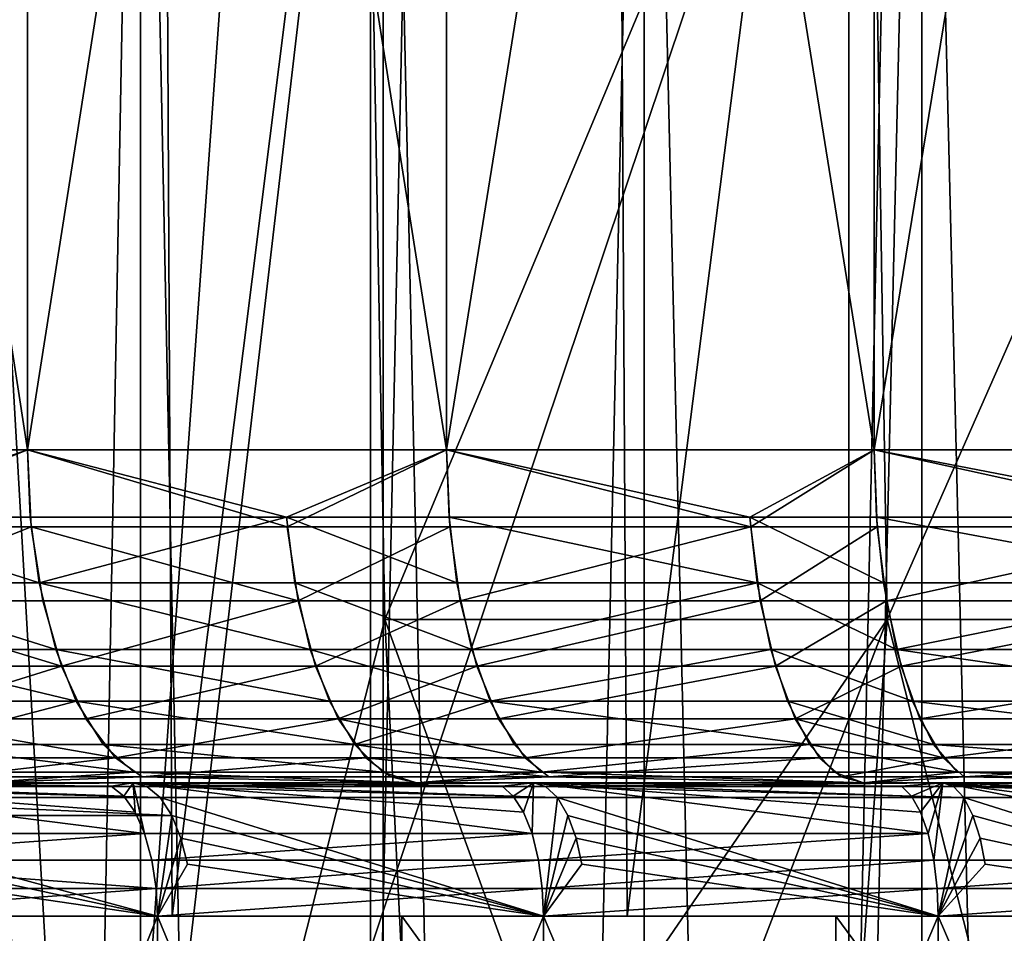
# Model space of a CAD drawing. Extents: x -95 to 68, y 54 to 1021.
# Drawn here: x -88 to -87, y 821 to 823 of the extents above; entities that cross this region are included whole.
import ezdxf

# ---------------------------------------------------------------- set-up
doc = ezdxf.new("R2010")
doc.units = 0
doc.header["$MEASUREMENT"] = 0

msp = doc.modelspace()

# ---------------------------------------------------------------- linework, layer by layer
for points in [[(-87.82254, 854.575745, 13.756203), (-88.526741, 854.575745, 13.462572), (-88.526741, 820.575745, 13.462572)], [(-87.82254, 854.575745, 13.756203), (-88.526741, 820.575745, 13.462572), (-87.82254, 820.575745, 13.756203)], [(-87.82254, 854.575745, -13.756203), (-87.82254, 820.575745, -13.756203), (-88.526741, 820.575745, -13.462572)], [(-88.526741, 854.575745, -13.462572), (-87.82254, 854.575745, -13.756203), (-88.526741, 820.575745, -13.462572)], [(-87.104088, 854.575745, 14.013025), (-87.82254, 820.575745, 13.756203), (-87.104088, 820.575745, 14.013025)], [(-87.104088, 854.575745, 14.013025), (-87.82254, 854.575745, 13.756203), (-87.82254, 820.575745, 13.756203)], [(-87.104088, 854.575745, -14.013025), (-87.104088, 820.575745, -14.013025), (-87.82254, 820.575745, -13.756203)], [(-87.82254, 854.575745, -13.756203), (-87.104088, 854.575745, -14.013025), (-87.82254, 820.575745, -13.756203)], [(-86.373322, 854.575745, 14.232353), (-87.104088, 820.575745, 14.013025), (-86.373322, 820.575745, 14.232353)], [(-86.373322, 854.575745, 14.232353), (-87.104088, 854.575745, 14.013025), (-87.104088, 820.575745, 14.013025)], [(-86.373322, 854.575745, -14.232353), (-86.373322, 820.575745, -14.232353), (-87.104088, 820.575745, -14.013025)], [(-87.104088, 854.575745, -14.013025), (-86.373322, 854.575745, -14.232353), (-87.104088, 820.575745, -14.013025)], [(-87.833237, 823.659058, 8.509228), (-88.239326, 820.182739, 8.092407), (-88.618286, 826.797913, 8.101398)], [(-87.865471, 825.397217, -8.560658), (-88.618286, 826.797913, -8.101398), (-88.239326, 820.182739, -8.092407)], [(-88.461502, 822.457947, -8.043495), (-88.239326, 820.182739, -8.092407), (-88.618286, 826.797913, -8.101398)], [(-88.461502, 822.457947, 8.043495), (-88.618286, 826.797913, 8.101398), (-88.239326, 820.182739, 8.092407)], [(-88.787575, 821.475708, -12.228203), (-88.146149, 826.67572, -12.537286), (-88.809013, 826.67572, -12.217155)], [(-88.787575, 821.475708, 12.228203), (-88.809013, 826.67572, 12.217155), (-88.146149, 826.67572, 12.537286)], [(-88.120476, 821.475708, -12.548815), (-88.146149, 826.67572, -12.537286), (-88.787575, 821.475708, -12.228203)], [(-88.787575, 821.475708, 12.228203), (-88.146149, 826.67572, 12.537286), (-88.120476, 821.475708, 12.548815)], [(-88.120476, 821.475708, -12.548815), (-87.467094, 826.67572, -12.821484), (-88.146149, 826.67572, -12.537286)], [(-88.120476, 821.475708, 12.548815), (-88.146149, 826.67572, 12.537286), (-87.467094, 826.67572, 12.821484)], [(-87.437096, 821.475708, -12.833067), (-87.467094, 826.67572, -12.821484), (-88.120476, 821.475708, -12.548815)], [(-88.120476, 821.475708, 12.548815), (-87.467094, 826.67572, 12.821484), (-87.437096, 821.475708, 12.833067)], [(-87.437096, 821.475708, -12.833067), (-86.773811, 826.67572, -13.068934), (-87.467094, 826.67572, -12.821484)], [(-87.437096, 821.475708, 12.833067), (-87.467094, 826.67572, 12.821484), (-86.773811, 826.67572, 13.068934)], [(-86.73941, 821.475708, -13.080134), (-86.773811, 826.67572, -13.068934), (-87.437096, 821.475708, -12.833067)], [(-87.437096, 821.475708, 12.833067), (-86.773811, 826.67572, 13.068934), (-86.73941, 821.475708, 13.080134)], [(-88.952271, 822.17572, -12.028745), (-88.952271, 826.17572, -12.028745), (-88.337784, 826.17572, -12.338671)], [(-88.337784, 822.17572, -12.338671), (-88.952271, 822.17572, -12.028745), (-88.337784, 826.17572, -12.338671)], [(-88.337784, 822.17572, 12.338671), (-88.337784, 826.17572, 12.338671), (-88.952271, 826.17572, 12.028745)], [(-88.952271, 822.17572, 12.028745), (-88.337784, 822.17572, 12.338671), (-88.952271, 826.17572, 12.028745)], [(-88.337784, 822.17572, -12.338671), (-88.337784, 826.17572, -12.338671), (-87.70845, 826.17572, -12.617231)], [(-87.70845, 822.17572, -12.617231), (-88.337784, 822.17572, -12.338671), (-87.70845, 826.17572, -12.617231)], [(-87.70845, 822.17572, 12.617231), (-87.70845, 826.17572, 12.617231), (-88.337784, 826.17572, 12.338671)], [(-88.337784, 822.17572, 12.338671), (-87.70845, 822.17572, 12.617231), (-88.337784, 826.17572, 12.338671)], [(-87.70845, 822.17572, -12.617231), (-87.70845, 826.17572, -12.617231), (-87.06588, 826.17572, -12.863717)], [(-87.06588, 822.17572, -12.863717), (-87.70845, 822.17572, -12.617231), (-87.06588, 826.17572, -12.863717)], [(-87.06588, 822.17572, 12.863717), (-87.06588, 826.17572, 12.863717), (-87.70845, 826.17572, 12.617231)], [(-87.70845, 822.17572, 12.617231), (-87.06588, 822.17572, 12.863717), (-87.70845, 826.17572, 12.617231)], [(-87.06588, 822.17572, -12.863717), (-87.06588, 826.17572, -12.863717), (-86.411705, 826.17572, -13.077502)], [(-86.411705, 822.17572, -13.077502), (-87.06588, 822.17572, -12.863717), (-86.411705, 826.17572, -13.077502)], [(-86.411705, 822.17572, 13.077502), (-86.411705, 826.17572, 13.077502), (-87.06588, 826.17572, 12.863717)], [(-87.06588, 822.17572, 12.863717), (-86.411705, 822.17572, 13.077502), (-87.06588, 826.17572, 12.863717)], [(-87.865471, 825.397217, -8.560658), (-88.239326, 820.182739, -8.092407), (-87.074005, 823.659058, -8.940294)], [(-88.504059, 824.275757, -4.494583), (-88.168121, 806.375732, -4.911456), (-88.504059, 806.375732, -4.494583)], [(-88.504059, 824.275757, -4.494583), (-88.168121, 824.275757, -4.911456), (-88.168121, 806.375732, -4.911456)], [(-88.168121, 824.275757, 4.911456), (-88.504059, 806.375732, 4.494583), (-88.168121, 806.375732, 4.911456)], [(-88.168121, 824.275757, 4.911456), (-88.504059, 824.275757, 4.494583), (-88.504059, 806.375732, 4.494583)], [(-88.168121, 824.275757, -4.911456), (-87.803299, 824.275757, -5.303301), (-87.803299, 806.375732, -5.303301)], [(-88.168121, 824.275757, -4.911456), (-87.803299, 806.375732, -5.303301), (-88.168121, 806.375732, -4.911456)], [(-88.168121, 824.275757, 4.911456), (-88.168121, 806.375732, 4.911456), (-87.803299, 806.375732, 5.303301)], [(-87.803299, 824.275757, 5.303301), (-88.168121, 824.275757, 4.911456), (-87.803299, 806.375732, 5.303301)], [(-87.803299, 824.275757, -5.303301), (-87.411453, 806.375732, -5.668122), (-87.803299, 806.375732, -5.303301)], [(-87.803299, 824.275757, -5.303301), (-87.411453, 824.275757, -5.668122), (-87.411453, 806.375732, -5.668122)], [(-87.411453, 824.275757, 5.668122), (-87.803299, 806.375732, 5.303301), (-87.411453, 806.375732, 5.668122)], [(-87.411453, 824.275757, 5.668122), (-87.803299, 824.275757, 5.303301), (-87.803299, 806.375732, 5.303301)], [(-87.411453, 824.275757, -5.668122), (-86.994583, 824.275757, -6.004059), (-86.994583, 806.375732, -6.004059)], [(-87.411453, 824.275757, -5.668122), (-86.994583, 806.375732, -6.004059), (-87.411453, 806.375732, -5.668122)], [(-86.994583, 824.275757, 6.004059), (-87.411453, 806.375732, 5.668122), (-86.994583, 806.375732, 6.004059)], [(-86.994583, 824.275757, 6.004059), (-87.411453, 824.275757, 5.668122), (-87.411453, 806.375732, 5.668122)], [(-86.994583, 824.275757, -6.004059), (-86.55481, 824.275757, -6.309402), (-86.55481, 806.375732, -6.309402)], [(-86.994583, 824.275757, -6.004059), (-86.55481, 806.375732, -6.309402), (-86.994583, 806.375732, -6.004059)], [(-86.55481, 824.275757, 6.309402), (-86.994583, 806.375732, 6.004059), (-86.55481, 806.375732, 6.309402)], [(-86.55481, 824.275757, 6.309402), (-86.994583, 824.275757, 6.004059), (-86.994583, 806.375732, 6.004059)], [(-87.833237, 823.659058, 8.509228), (-87.801003, 821.920898, 8.457796), (-88.239326, 820.182739, 8.092407)], [(-87.074005, 823.659058, -8.940294), (-88.239326, 820.182739, -8.092407), (-87.046356, 821.920898, -8.886257)], [(-87.074005, 823.659058, 8.940294), (-87.801003, 821.920898, 8.457796), (-87.833237, 823.659058, 8.509228)], [(-87.074005, 823.659058, 8.940294), (-87.046356, 821.920898, 8.886257), (-87.801003, 821.920898, 8.457796)], [(-86.280197, 823.659058, 9.303788), (-87.046356, 821.920898, 8.886257), (-87.074005, 823.659058, 8.940294)], [(-87.074005, 823.659058, -8.940294), (-86.257355, 821.920898, -9.247554), (-86.280197, 823.659058, -9.303788)], [(-87.074005, 823.659058, -8.940294), (-87.046356, 821.920898, -8.886257), (-86.257355, 821.920898, -9.247554)], [(-86.280197, 823.659058, 9.303788), (-86.257355, 821.920898, 9.247554), (-87.046356, 821.920898, 8.886257)], [(-88.461502, 822.457947, -8.043495), (-88.42659, 820.178223, -8.010596), (-88.328987, 820.180542, -8.041727)], [(-88.461502, 822.457947, -8.043495), (-88.328987, 820.180542, -8.041727), (-88.239326, 820.182739, -8.092407)], [(-88.461502, 822.457947, 8.043495), (-88.239326, 820.182739, 8.092407), (-88.328987, 820.180542, 8.041727)], [(-88.461502, 822.457947, 8.043495), (-88.328987, 820.180542, 8.041727), (-88.42659, 820.178223, 8.010596)], [(-88.628502, 822.074829, -12.18537), (-88.952271, 822.17572, -12.028745), (-88.337784, 822.17572, -12.338671)], [(-88.627068, 822.060425, 12.182515), (-88.337784, 822.17572, 12.338671), (-88.952271, 822.17572, 12.028745)], [(-88.333382, 822.074829, -12.329372), (-88.628502, 822.074829, -12.18537), (-88.337784, 822.17572, -12.338671)], [(-88.627068, 822.060425, 12.182515), (-88.332016, 822.060425, 12.326484), (-88.337784, 822.17572, 12.338671)], [(-87.948807, 822.074829, -12.50409), (-88.337784, 822.17572, -12.338671), (-87.70845, 822.17572, -12.617231)], [(-87.948807, 822.074829, -12.50409), (-88.333382, 822.074829, -12.329372), (-88.337784, 822.17572, -12.338671)], [(-87.947533, 822.060425, 12.501161), (-87.70845, 822.17572, 12.617231), (-88.337784, 822.17572, 12.338671)], [(-88.332016, 822.060425, 12.326484), (-87.947533, 822.060425, 12.501161), (-88.337784, 822.17572, 12.338671)], [(-87.704529, 822.074829, -12.607723), (-87.948807, 822.074829, -12.50409), (-87.70845, 822.17572, -12.617231)], [(-87.947533, 822.060425, 12.501161), (-87.703308, 822.060425, 12.604769), (-87.70845, 822.17572, 12.617231)], [(-87.252609, 822.074829, -12.784932), (-87.70845, 822.17572, -12.617231), (-87.06588, 822.17572, -12.863717)], [(-87.252609, 822.074829, -12.784932), (-87.704529, 822.074829, -12.607723), (-87.70845, 822.17572, -12.617231)], [(-87.251495, 822.060425, 12.781937), (-87.06588, 822.17572, 12.863717), (-87.70845, 822.17572, 12.617231)], [(-87.703308, 822.060425, 12.604769), (-87.251495, 822.060425, 12.781937), (-87.70845, 822.17572, 12.617231)], [(-87.062439, 822.074829, -12.854023), (-87.252609, 822.074829, -12.784932), (-87.06588, 822.17572, -12.863717)], [(-87.251495, 822.060425, 12.781937), (-87.061371, 822.060425, 12.851011), (-87.06588, 822.17572, 12.863717)], [(-86.542007, 822.074829, -13.027046), (-87.06588, 822.17572, -12.863717), (-86.411705, 822.17572, -13.077502)], [(-86.542007, 822.074829, -13.027046), (-87.062439, 822.074829, -12.854023), (-87.06588, 822.17572, -12.863717)], [(-86.541061, 822.060425, 13.023993), (-86.411705, 822.17572, 13.077502), (-87.06588, 822.17572, 12.863717)], [(-87.061371, 822.060425, 12.851011), (-86.541061, 822.060425, 13.023993), (-87.06588, 822.17572, 12.863717)], [(-88.320038, 821.976318, -12.301169), (-88.614487, 821.976318, -12.157496), (-88.628502, 822.074829, -12.18537)], [(-88.320038, 821.976318, -12.301169), (-88.628502, 822.074829, -12.18537), (-88.333382, 822.074829, -12.329372)], [(-87.948807, 822.074829, -12.50409), (-88.320038, 821.976318, -12.301169), (-88.333382, 822.074829, -12.329372)], [(-87.93634, 821.976318, -12.475488), (-88.320038, 821.976318, -12.301169), (-87.948807, 822.074829, -12.50409)], [(-87.692619, 821.976318, -12.578883), (-87.948807, 822.074829, -12.50409), (-87.704529, 822.074829, -12.607723)], [(-87.692619, 821.976318, -12.578883), (-87.93634, 821.976318, -12.475488), (-87.948807, 822.074829, -12.50409)], [(-87.241737, 821.976318, -12.755688), (-87.692619, 821.976318, -12.578883), (-87.704529, 822.074829, -12.607723)], [(-87.241737, 821.976318, -12.755688), (-87.704529, 822.074829, -12.607723), (-87.252609, 822.074829, -12.784932)], [(-87.052002, 821.976318, -12.82462), (-87.241737, 821.976318, -12.755688), (-87.252609, 822.074829, -12.784932)], [(-87.052002, 821.976318, -12.82462), (-87.252609, 822.074829, -12.784932), (-87.062439, 822.074829, -12.854023)], [(-86.532768, 821.976318, -12.997247), (-87.062439, 822.074829, -12.854023), (-86.542007, 822.074829, -13.027046)], [(-86.532768, 821.976318, -12.997247), (-87.052002, 821.976318, -12.82462), (-87.062439, 822.074829, -12.854023)], [(-88.608757, 821.94928, 12.14611), (-88.332016, 822.060425, 12.326484), (-88.627068, 822.060425, 12.182515)], [(-88.608757, 821.94928, 12.14611), (-88.31459, 821.94928, 12.289648), (-88.332016, 822.060425, 12.326484)], [(-88.332016, 822.060425, 12.326484), (-87.931252, 821.94928, 12.463802), (-87.947533, 822.060425, 12.501161)], [(-88.31459, 821.94928, 12.289648), (-87.931252, 821.94928, 12.463802), (-88.332016, 822.060425, 12.326484)], [(-87.931252, 821.94928, 12.463802), (-87.703308, 822.060425, 12.604769), (-87.947533, 822.060425, 12.501161)], [(-87.931252, 821.94928, 12.463802), (-87.687759, 821.94928, 12.567101), (-87.703308, 822.060425, 12.604769)], [(-87.687759, 821.94928, 12.567101), (-87.251495, 822.060425, 12.781937), (-87.703308, 822.060425, 12.604769)], [(-87.687759, 821.94928, 12.567101), (-87.237297, 821.94928, 12.74374), (-87.251495, 822.060425, 12.781937)], [(-87.237297, 821.94928, 12.74374), (-87.061371, 822.060425, 12.851011), (-87.251495, 822.060425, 12.781937)], [(-87.237297, 821.94928, 12.74374), (-87.047745, 821.94928, 12.812608), (-87.061371, 822.060425, 12.851011)], [(-87.047745, 821.94928, 12.812608), (-86.541061, 822.060425, 13.023993), (-87.061371, 822.060425, 12.851011)], [(-87.047745, 821.94928, 12.812608), (-86.528984, 821.94928, 12.985073), (-86.541061, 822.060425, 13.023993)], [(-88.295181, 821.876282, -12.248632), (-88.588371, 821.876282, -12.105574), (-88.614487, 821.976318, -12.157496)], [(-88.295181, 821.876282, -12.248632), (-88.614487, 821.976318, -12.157496), (-88.320038, 821.976318, -12.301169)], [(-87.913124, 821.876282, -12.422206), (-88.295181, 821.876282, -12.248632), (-88.320038, 821.976318, -12.301169)], [(-87.913124, 821.876282, -12.422206), (-88.320038, 821.976318, -12.301169), (-87.93634, 821.976318, -12.475488)], [(-87.670448, 821.876282, -12.525161), (-87.913124, 821.876282, -12.422206), (-87.93634, 821.976318, -12.475488)], [(-87.670448, 821.876282, -12.525161), (-87.93634, 821.976318, -12.475488), (-87.692619, 821.976318, -12.578883)], [(-87.241737, 821.976318, -12.755688), (-87.670448, 821.876282, -12.525161), (-87.692619, 821.976318, -12.578883)], [(-87.221481, 821.876282, -12.701209), (-87.670448, 821.876282, -12.525161), (-87.241737, 821.976318, -12.755688)], [(-87.032562, 821.876282, -12.769848), (-87.241737, 821.976318, -12.755688), (-87.052002, 821.976318, -12.82462)], [(-87.032562, 821.876282, -12.769848), (-87.221481, 821.876282, -12.701209), (-87.241737, 821.976318, -12.755688)], [(-86.532768, 821.976318, -12.997247), (-87.032562, 821.876282, -12.769848), (-87.052002, 821.976318, -12.82462)], [(-86.515541, 821.876282, -12.941737), (-87.032562, 821.876282, -12.769848), (-86.532768, 821.976318, -12.997247)], [(-88.608757, 821.94928, 12.14611), (-88.286491, 821.850891, 12.230267), (-88.31459, 821.94928, 12.289648)], [(-88.579239, 821.850891, 12.087421), (-88.286491, 821.850891, 12.230267), (-88.608757, 821.94928, 12.14611)], [(-88.286491, 821.850891, 12.230267), (-87.931252, 821.94928, 12.463802), (-88.31459, 821.94928, 12.289648)], [(-88.286491, 821.850891, 12.230267), (-87.905006, 821.850891, 12.40358), (-87.931252, 821.94928, 12.463802)], [(-87.905006, 821.850891, 12.40358), (-87.687759, 821.94928, 12.567101), (-87.931252, 821.94928, 12.463802)], [(-87.905006, 821.850891, 12.40358), (-87.662689, 821.850891, 12.50638), (-87.687759, 821.94928, 12.567101)], [(-87.662689, 821.850891, 12.50638), (-87.237297, 821.94928, 12.74374), (-87.687759, 821.94928, 12.567101)], [(-87.662689, 821.850891, 12.50638), (-87.214409, 821.850891, 12.682165), (-87.237297, 821.94928, 12.74374)], [(-87.214409, 821.850891, 12.682165), (-87.047745, 821.94928, 12.812608), (-87.237297, 821.94928, 12.74374)], [(-87.214409, 821.850891, 12.682165), (-87.025764, 821.850891, 12.7507), (-87.047745, 821.94928, 12.812608)], [(-87.025764, 821.850891, 12.7507), (-86.528984, 821.94928, 12.985073), (-87.047745, 821.94928, 12.812608)], [(-87.025764, 821.850891, 12.7507), (-86.509521, 821.850891, 12.922332), (-86.528984, 821.94928, 12.985073)], [(-87.801003, 821.920898, 8.457796), (-87.714981, 820.182739, 8.439837), (-88.239326, 820.182739, 8.092407)], [(-87.046356, 821.920898, -8.886257), (-88.239326, 820.182739, -8.092407), (-87.714981, 820.182739, -8.439837)], [(-87.801003, 821.920898, 8.457796), (-87.169678, 820.182739, 8.753341), (-87.714981, 820.182739, 8.439837)], [(-87.046356, 821.920898, 8.886257), (-87.169678, 820.182739, 8.753341), (-87.801003, 821.920898, 8.457796)], [(-87.046356, 821.920898, -8.886257), (-87.714981, 820.182739, -8.439837), (-87.169678, 820.182739, -8.753341)], [(-87.046356, 821.920898, 8.886257), (-86.605606, 820.182739, 9.03166), (-87.169678, 820.182739, 8.753341)], [(-87.046356, 821.920898, -8.886257), (-87.169678, 820.182739, -8.753341), (-86.605606, 820.182739, -9.03166)], [(-86.257355, 821.920898, 9.247554), (-86.605606, 820.182739, 9.03166), (-87.046356, 821.920898, 8.886257)], [(-87.046356, 821.920898, -8.886257), (-86.605606, 820.182739, -9.03166), (-86.257355, 821.920898, -9.247554)], [(-88.26429, 821.798523, -12.18334), (-88.588371, 821.876282, -12.105574), (-88.295181, 821.876282, -12.248632)], [(-88.26429, 821.798523, -12.18334), (-88.555916, 821.798523, -12.041043), (-88.588371, 821.876282, -12.105574)], [(-87.88427, 821.798523, -12.355989), (-88.26429, 821.798523, -12.18334), (-88.295181, 821.876282, -12.248632)], [(-87.88427, 821.798523, -12.355989), (-88.295181, 821.876282, -12.248632), (-87.913124, 821.876282, -12.422206)], [(-87.642883, 821.798523, -12.458394), (-87.913124, 821.876282, -12.422206), (-87.670448, 821.876282, -12.525161)], [(-87.642883, 821.798523, -12.458394), (-87.88427, 821.798523, -12.355989), (-87.913124, 821.876282, -12.422206)], [(-87.221481, 821.876282, -12.701209), (-87.642883, 821.798523, -12.458394), (-87.670448, 821.876282, -12.525161)], [(-87.19632, 821.798523, -12.633505), (-87.642883, 821.798523, -12.458394), (-87.221481, 821.876282, -12.701209)], [(-87.0084, 821.798523, -12.701777), (-87.19632, 821.798523, -12.633505), (-87.221481, 821.876282, -12.701209)], [(-87.0084, 821.798523, -12.701777), (-87.221481, 821.876282, -12.701209), (-87.032562, 821.876282, -12.769848)], [(-86.494133, 821.798523, -12.87275), (-87.0084, 821.798523, -12.701777), (-87.032562, 821.876282, -12.769848)], [(-86.494133, 821.798523, -12.87275), (-87.032562, 821.876282, -12.769848), (-86.515541, 821.876282, -12.941737)], [(-88.540924, 821.771912, 12.011233), (-88.286491, 821.850891, 12.230267), (-88.579239, 821.850891, 12.087421)], [(-88.540924, 821.771912, 12.011233), (-88.250023, 821.771912, 12.153178), (-88.286491, 821.850891, 12.230267)], [(-88.250023, 821.771912, 12.153178), (-87.905006, 821.850891, 12.40358), (-88.286491, 821.850891, 12.230267)], [(-88.250023, 821.771912, 12.153178), (-87.870941, 821.771912, 12.325398), (-87.905006, 821.850891, 12.40358)], [(-87.870941, 821.771912, 12.325398), (-87.662689, 821.850891, 12.50638), (-87.905006, 821.850891, 12.40358)], [(-87.870941, 821.771912, 12.325398), (-87.63015, 821.771912, 12.42755), (-87.662689, 821.850891, 12.50638)], [(-87.63015, 821.771912, 12.42755), (-87.214409, 821.850891, 12.682165), (-87.662689, 821.850891, 12.50638)], [(-87.63015, 821.771912, 12.42755), (-87.184692, 821.771912, 12.602228), (-87.214409, 821.850891, 12.682165)], [(-87.184692, 821.771912, 12.602228), (-87.025764, 821.850891, 12.7507), (-87.214409, 821.850891, 12.682165)], [(-87.184692, 821.771912, 12.602228), (-86.997238, 821.771912, 12.670331), (-87.025764, 821.850891, 12.7507)], [(-86.997238, 821.771912, 12.670331), (-86.509521, 821.850891, 12.922332), (-87.025764, 821.850891, 12.7507)], [(-86.997238, 821.771912, 12.670331), (-86.484245, 821.771912, 12.840881), (-86.509521, 821.850891, 12.922332)], [(-88.26429, 821.798523, -12.18334), (-88.513481, 821.733704, -11.956669), (-88.555916, 821.798523, -12.041043)], [(-88.2239, 821.733704, -12.097968), (-88.513481, 821.733704, -11.956669), (-88.26429, 821.798523, -12.18334)], [(-87.846542, 821.733704, -12.269407), (-88.26429, 821.798523, -12.18334), (-87.88427, 821.798523, -12.355989)], [(-87.846542, 821.733704, -12.269407), (-88.2239, 821.733704, -12.097968), (-88.26429, 821.798523, -12.18334)], [(-87.642883, 821.798523, -12.458394), (-87.846542, 821.733704, -12.269407), (-87.88427, 821.798523, -12.355989)], [(-87.606842, 821.733704, -12.371095), (-87.846542, 821.733704, -12.269407), (-87.642883, 821.798523, -12.458394)], [(-87.163406, 821.733704, -12.544978), (-87.606842, 821.733704, -12.371095), (-87.642883, 821.798523, -12.458394)], [(-87.163406, 821.733704, -12.544978), (-87.642883, 821.798523, -12.458394), (-87.19632, 821.798523, -12.633505)], [(-86.976814, 821.733704, -12.612772), (-87.163406, 821.733704, -12.544978), (-87.19632, 821.798523, -12.633505)], [(-86.976814, 821.733704, -12.612772), (-87.19632, 821.798523, -12.633505), (-87.0084, 821.798523, -12.701777)], [(-86.466148, 821.733704, -12.782548), (-87.0084, 821.798523, -12.701777), (-86.494133, 821.798523, -12.87275)], [(-86.466148, 821.733704, -12.782548), (-86.976814, 821.733704, -12.612772), (-87.0084, 821.798523, -12.701777)], [(-88.540924, 821.771912, 12.011233), (-88.205376, 821.71344, 12.058826), (-88.250023, 821.771912, 12.153178)], [(-88.494026, 821.71344, 11.917984), (-88.205376, 821.71344, 12.058826), (-88.540924, 821.771912, 12.011233)], [(-88.205376, 821.71344, 12.058826), (-87.870941, 821.771912, 12.325398), (-88.250023, 821.771912, 12.153178)], [(-88.205376, 821.71344, 12.058826), (-87.829247, 821.71344, 12.22971), (-87.870941, 821.771912, 12.325398)], [(-87.870941, 821.771912, 12.325398), (-87.590324, 821.71344, 12.331069), (-87.63015, 821.771912, 12.42755)], [(-87.829247, 821.71344, 12.22971), (-87.590324, 821.71344, 12.331069), (-87.870941, 821.771912, 12.325398)], [(-87.590324, 821.71344, 12.331069), (-87.184692, 821.771912, 12.602228), (-87.63015, 821.771912, 12.42755)], [(-87.590324, 821.71344, 12.331069), (-87.148323, 821.71344, 12.50439), (-87.184692, 821.771912, 12.602228)], [(-87.184692, 821.771912, 12.602228), (-86.962326, 821.71344, 12.571964), (-86.997238, 821.771912, 12.670331)], [(-87.148323, 821.71344, 12.50439), (-86.962326, 821.71344, 12.571964), (-87.184692, 821.771912, 12.602228)], [(-86.962326, 821.71344, 12.571964), (-86.484245, 821.771912, 12.840881), (-86.997238, 821.771912, 12.670331)], [(-86.962326, 821.71344, 12.571964), (-86.453316, 821.71344, 12.741191), (-86.484245, 821.771912, 12.840881)], [(-88.178131, 821.692078, -12.00123), (-88.465393, 821.692078, -11.861061), (-88.513481, 821.733704, -11.956669)], [(-88.178131, 821.692078, -12.00123), (-88.513481, 821.733704, -11.956669), (-88.2239, 821.733704, -12.097968)], [(-87.803787, 821.692078, -12.171298), (-88.178131, 821.692078, -12.00123), (-88.2239, 821.733704, -12.097968)], [(-87.803787, 821.692078, -12.171298), (-88.2239, 821.733704, -12.097968), (-87.846542, 821.733704, -12.269407)], [(-87.56601, 821.692078, -12.272173), (-87.803787, 821.692078, -12.171298), (-87.846542, 821.733704, -12.269407)], [(-87.56601, 821.692078, -12.272173), (-87.846542, 821.733704, -12.269407), (-87.606842, 821.733704, -12.371095)], [(-87.163406, 821.733704, -12.544978), (-87.56601, 821.692078, -12.272173), (-87.606842, 821.733704, -12.371095)], [(-87.126122, 821.692078, -12.444666), (-87.56601, 821.692078, -12.272173), (-87.163406, 821.733704, -12.544978)], [(-86.941017, 821.692078, -12.511918), (-87.126122, 821.692078, -12.444666), (-87.163406, 821.733704, -12.544978)], [(-86.941017, 821.692078, -12.511918), (-87.163406, 821.733704, -12.544978), (-86.976814, 821.733704, -12.612772)], [(-86.434433, 821.692078, -12.680336), (-86.941017, 821.692078, -12.511918), (-86.976814, 821.733704, -12.612772)], [(-86.434433, 821.692078, -12.680336), (-86.976814, 821.733704, -12.612772), (-86.466148, 821.733704, -12.782548)], [(-88.451889, 821.685181, 11.834212), (-88.205376, 821.71344, 12.058826), (-88.494026, 821.71344, 11.917984)], [(-88.451889, 821.685181, 11.834212), (-88.165276, 821.685181, 11.974065), (-88.205376, 821.71344, 12.058826)], [(-88.165276, 821.685181, 11.974065), (-87.829247, 821.71344, 12.22971), (-88.205376, 821.71344, 12.058826)], [(-88.165276, 821.685181, 11.974065), (-87.791786, 821.685181, 12.143747), (-87.829247, 821.71344, 12.22971)], [(-87.829247, 821.71344, 12.22971), (-87.554543, 821.685181, 12.244393), (-87.590324, 821.71344, 12.331069)], [(-87.791786, 821.685181, 12.143747), (-87.554543, 821.685181, 12.244393), (-87.829247, 821.71344, 12.22971)], [(-87.554543, 821.685181, 12.244393), (-87.148323, 821.71344, 12.50439), (-87.590324, 821.71344, 12.331069)], [(-87.554543, 821.685181, 12.244393), (-87.115646, 821.685181, 12.416496), (-87.148323, 821.71344, 12.50439)], [(-87.115646, 821.685181, 12.416496), (-86.962326, 821.71344, 12.571964), (-87.148323, 821.71344, 12.50439)], [(-87.115646, 821.685181, 12.416496), (-86.930962, 821.685181, 12.483596), (-86.962326, 821.71344, 12.571964)], [(-86.930962, 821.685181, 12.483596), (-86.453316, 821.71344, 12.741191), (-86.962326, 821.71344, 12.571964)], [(-86.930962, 821.685181, 12.483596), (-86.425529, 821.685181, 12.651632), (-86.453316, 821.71344, 12.741191)], [(-88.178131, 821.692078, -12.00123), (-88.40847, 821.67572, -11.747872), (-88.465393, 821.692078, -11.861061)], [(-88.178131, 821.692078, -12.00123), (-87.753174, 821.67572, -12.05515), (-88.40847, 821.67572, -11.747872)], [(-87.803787, 821.692078, -12.171298), (-87.753174, 821.67572, -12.05515), (-88.178131, 821.692078, -12.00123)], [(-87.56601, 821.692078, -12.272173), (-87.753174, 821.67572, -12.05515), (-87.803787, 821.692078, -12.171298)], [(-87.56601, 821.692078, -12.272173), (-87.08197, 821.67572, -12.325909), (-87.753174, 821.67572, -12.05515)], [(-87.126122, 821.692078, -12.444666), (-87.08197, 821.67572, -12.325909), (-87.56601, 821.692078, -12.272173)], [(-86.941017, 821.692078, -12.511918), (-87.08197, 821.67572, -12.325909), (-87.126122, 821.692078, -12.444666)], [(-86.941017, 821.692078, -12.511918), (-86.396889, 821.67572, -12.55933), (-87.08197, 821.67572, -12.325909)], [(-86.434433, 821.692078, -12.680336), (-86.396889, 821.67572, -12.55933), (-86.941017, 821.692078, -12.511918)], [(-88.161789, 821.599854, -11.360476), (-88.729141, 821.599854, -11.059567), (-88.764915, 821.67572, -11.219328)], [(-88.176125, 821.63208, -11.389245), (-88.161789, 821.599854, -11.360476), (-88.764915, 821.67572, -11.219328)], [(-88.193039, 821.655945, -11.423184), (-88.176125, 821.63208, -11.389245), (-88.764915, 821.67572, -11.219328)], [(-88.211899, 821.670715, -11.461019), (-88.764915, 821.67572, -11.219328), (-88.178848, 821.67572, -11.527063)], [(-88.211899, 821.670715, -11.461019), (-88.193039, 821.655945, -11.423184), (-88.764915, 821.67572, -11.219328)], [(-88.178848, 821.67572, -11.527063), (-88.764915, 821.67572, -11.219328), (-88.40847, 821.67572, -11.747872)], [(-88.742516, 821.67041, 11.179212), (-88.178848, 821.67572, 11.527063), (-88.764915, 821.67572, 11.219328)], [(-88.178848, 821.67572, 11.527063), (-88.40847, 821.67572, 11.747872), (-88.764915, 821.67572, 11.219328)], [(-88.742516, 821.67041, 11.179212), (-88.158539, 821.67041, 11.485847), (-88.178848, 821.67572, 11.527063)], [(-88.451889, 821.685181, 11.834212), (-88.40847, 821.67572, 11.747872), (-88.165276, 821.685181, 11.974065)], [(-88.165276, 821.685181, 11.974065), (-88.40847, 821.67572, 11.747872), (-87.753174, 821.67572, 12.05515)], [(-87.753174, 821.67572, -12.05515), (-88.178848, 821.67572, -11.527063), (-88.40847, 821.67572, -11.747872)], [(-88.178848, 821.67572, 11.527063), (-87.753174, 821.67572, 12.05515), (-88.40847, 821.67572, 11.747872)], [(-88.211899, 821.670715, -11.461019), (-88.178848, 821.67572, -11.527063), (-88.193039, 821.655945, -11.423184)], [(-88.193039, 821.655945, -11.423184), (-88.178848, 821.67572, -11.527063), (-88.176125, 821.63208, -11.389245)], [(-88.176125, 821.63208, -11.389245), (-88.178848, 821.67572, -11.527063), (-88.161789, 821.599854, -11.360476)], [(-87.579941, 821.599854, -11.632301), (-88.161789, 821.599854, -11.360476), (-88.178848, 821.67572, -11.527063)], [(-87.592804, 821.63208, -11.661759), (-87.579941, 821.599854, -11.632301), (-88.178848, 821.67572, -11.527063)], [(-87.607986, 821.655945, -11.696511), (-87.592804, 821.63208, -11.661759), (-88.178848, 821.67572, -11.527063)], [(-87.624901, 821.670715, -11.735251), (-88.178848, 821.67572, -11.527063), (-87.577705, 821.67572, -11.80421)], [(-87.624901, 821.670715, -11.735251), (-87.607986, 821.655945, -11.696511), (-88.178848, 821.67572, -11.527063)], [(-87.753174, 821.67572, -12.05515), (-87.577705, 821.67572, -11.80421), (-88.178848, 821.67572, -11.527063)], [(-88.158539, 821.67041, 11.485847), (-87.577705, 821.67572, 11.80421), (-88.178848, 821.67572, 11.527063)], [(-87.577705, 821.67572, 11.80421), (-87.753174, 821.67572, 12.05515), (-88.178848, 821.67572, 11.527063)], [(-88.165276, 821.685181, 11.974065), (-87.753174, 821.67572, 12.05515), (-87.791786, 821.685181, 12.143747)], [(-88.158539, 821.67041, 11.485847), (-87.559555, 821.67041, 11.762003), (-87.577705, 821.67572, 11.80421)], [(-87.791786, 821.685181, 12.143747), (-87.753174, 821.67572, 12.05515), (-87.554543, 821.685181, 12.244393)], [(-87.554543, 821.685181, 12.244393), (-87.753174, 821.67572, 12.05515), (-87.08197, 821.67572, 12.325909)], [(-87.08197, 821.67572, -12.325909), (-87.577705, 821.67572, -11.80421), (-87.753174, 821.67572, -12.05515)], [(-87.577705, 821.67572, 11.80421), (-87.08197, 821.67572, 12.325909), (-87.753174, 821.67572, 12.05515)], [(-87.624901, 821.670715, -11.735251), (-87.577705, 821.67572, -11.80421), (-87.607986, 821.655945, -11.696511)], [(-87.607986, 821.655945, -11.696511), (-87.577705, 821.67572, -11.80421), (-87.592804, 821.63208, -11.661759)], [(-87.592804, 821.63208, -11.661759), (-87.577705, 821.67572, -11.80421), (-87.579941, 821.599854, -11.632301)], [(-86.985092, 821.599854, -11.874351), (-87.579941, 821.599854, -11.632301), (-87.577705, 821.67572, -11.80421)], [(-86.996452, 821.63208, -11.904422), (-86.985092, 821.599854, -11.874351), (-87.577705, 821.67572, -11.80421)], [(-87.00985, 821.655945, -11.939897), (-86.996452, 821.63208, -11.904422), (-87.577705, 821.67572, -11.80421)], [(-87.024788, 821.670715, -11.979443), (-87.577705, 821.67572, -11.80421), (-86.963097, 821.67572, -12.050033)], [(-87.024788, 821.670715, -11.979443), (-87.00985, 821.655945, -11.939897), (-87.577705, 821.67572, -11.80421)], [(-87.08197, 821.67572, -12.325909), (-86.963097, 821.67572, -12.050033), (-87.577705, 821.67572, -11.80421)], [(-87.559555, 821.67041, 11.762003), (-86.963097, 821.67572, 12.050033), (-87.577705, 821.67572, 11.80421)], [(-86.963097, 821.67572, 12.050033), (-87.08197, 821.67572, 12.325909), (-87.577705, 821.67572, 11.80421)], [(-87.559555, 821.67041, 11.762003), (-86.947136, 821.67041, 12.006947), (-86.963097, 821.67572, 12.050033)], [(-87.554543, 821.685181, 12.244393), (-87.08197, 821.67572, 12.325909), (-87.115646, 821.685181, 12.416496)], [(-87.115646, 821.685181, 12.416496), (-87.08197, 821.67572, 12.325909), (-86.930962, 821.685181, 12.483596)], [(-86.930962, 821.685181, 12.483596), (-87.08197, 821.67572, 12.325909), (-86.396889, 821.67572, 12.55933)], [(-86.336639, 821.67572, -12.263878), (-86.963097, 821.67572, -12.050033), (-87.08197, 821.67572, -12.325909)], [(-86.396889, 821.67572, -12.55933), (-86.336639, 821.67572, -12.263878), (-87.08197, 821.67572, -12.325909)], [(-86.336639, 821.67572, 12.263878), (-86.396889, 821.67572, 12.55933), (-87.08197, 821.67572, 12.325909)], [(-86.336639, 821.67572, 12.263878), (-87.08197, 821.67572, 12.325909), (-86.963097, 821.67572, 12.050033)], [(-87.024788, 821.670715, -11.979443), (-86.963097, 821.67572, -12.050033), (-87.00985, 821.655945, -11.939897)], [(-87.00985, 821.655945, -11.939897), (-86.963097, 821.67572, -12.050033), (-86.996452, 821.63208, -11.904422)], [(-86.996452, 821.63208, -11.904422), (-86.963097, 821.67572, -12.050033), (-86.985092, 821.599854, -11.874351)], [(-86.985092, 821.599854, -11.874351), (-86.963097, 821.67572, -12.050033), (-86.976372, 821.559692, -11.85126)], [(-86.371216, 821.559692, -12.062501), (-86.976372, 821.559692, -11.85126), (-86.963097, 821.67572, -12.050033)], [(-86.378761, 821.599854, -12.086003), (-86.371216, 821.559692, -12.062501), (-86.963097, 821.67572, -12.050033)], [(-86.38858, 821.63208, -12.116611), (-86.378761, 821.599854, -12.086003), (-86.963097, 821.67572, -12.050033)], [(-86.400169, 821.655945, -12.152718), (-86.38858, 821.63208, -12.116611), (-86.963097, 821.67572, -12.050033)], [(-86.413086, 821.670715, -12.192968), (-86.963097, 821.67572, -12.050033), (-86.336639, 821.67572, -12.263878)], [(-86.413086, 821.670715, -12.192968), (-86.400169, 821.655945, -12.152718), (-86.963097, 821.67572, -12.050033)], [(-86.947136, 821.67041, 12.006947), (-86.336639, 821.67572, 12.263878), (-86.963097, 821.67572, 12.050033)], [(-86.947136, 821.67041, 12.006947), (-86.322922, 821.67041, 12.220027), (-86.336639, 821.67572, 12.263878)], [(-86.930962, 821.685181, 12.483596), (-86.396889, 821.67572, 12.55933), (-86.425529, 821.685181, 12.651632)], [(-88.742516, 821.67041, 11.179212), (-88.720467, 821.653748, 11.139731), (-88.138557, 821.653748, 11.445284)], [(-88.742516, 821.67041, 11.179212), (-88.138557, 821.653748, 11.445284), (-88.158539, 821.67041, 11.485847)], [(-88.158539, 821.67041, 11.485847), (-88.138557, 821.653748, 11.445284), (-87.541687, 821.653748, 11.720464)], [(-88.158539, 821.67041, 11.485847), (-87.541687, 821.653748, 11.720464), (-87.559555, 821.67041, 11.762003)], [(-87.559555, 821.67041, 11.762003), (-87.541687, 821.653748, 11.720464), (-86.931435, 821.653748, 11.964542)], [(-87.559555, 821.67041, 11.762003), (-86.931435, 821.653748, 11.964542), (-86.947136, 821.67041, 12.006947)], [(-86.947136, 821.67041, 12.006947), (-86.309418, 821.653748, 12.176871), (-86.322922, 821.67041, 12.220027)], [(-86.947136, 821.67041, 12.006947), (-86.931435, 821.653748, 11.964542), (-86.309418, 821.653748, 12.176871)], [(-88.720467, 821.653748, 11.139731), (-88.121017, 821.627014, 11.409683), (-88.138557, 821.653748, 11.445284)], [(-88.720467, 821.653748, 11.139731), (-88.701118, 821.627014, 11.105082), (-88.121017, 821.627014, 11.409683)], [(-88.138557, 821.653748, 11.445284), (-88.121017, 821.627014, 11.409683), (-87.562668, 821.475708, 11.592752)], [(-88.138557, 821.653748, 11.445284), (-87.562668, 821.475708, 11.592752), (-87.541687, 821.653748, 11.720464)], [(-87.541687, 821.653748, 11.720464), (-87.562668, 821.475708, 11.592752), (-87.526001, 821.627014, 11.684008)], [(-87.541687, 821.653748, 11.720464), (-86.969841, 821.475708, 11.833978), (-86.931435, 821.653748, 11.964542)], [(-87.541687, 821.653748, 11.720464), (-87.526001, 821.627014, 11.684008), (-86.969841, 821.475708, 11.833978)], [(-86.931435, 821.653748, 11.964542), (-86.969841, 821.475708, 11.833978), (-86.917648, 821.627014, 11.927327)], [(-86.931435, 821.653748, 11.964542), (-86.36557, 821.475708, 12.04491), (-86.309418, 821.653748, 12.176871)], [(-86.931435, 821.653748, 11.964542), (-86.917648, 821.627014, 11.927327), (-86.36557, 821.475708, 12.04491)], [(-88.701118, 821.627014, 11.105082), (-88.14254, 821.475708, 11.321849), (-88.121017, 821.627014, 11.409683)], [(-88.701118, 821.627014, 11.105082), (-88.685814, 821.592712, 11.077673), (-88.14254, 821.475708, 11.321849)], [(-88.121017, 821.627014, 11.409683), (-88.14254, 821.475708, 11.321849), (-88.107147, 821.592712, 11.381523)], [(-88.121017, 821.627014, 11.409683), (-88.107147, 821.592712, 11.381523), (-87.562668, 821.475708, 11.592752)], [(-87.526001, 821.627014, 11.684008), (-87.562668, 821.475708, 11.592752), (-87.513596, 821.592712, 11.65517)], [(-87.526001, 821.627014, 11.684008), (-87.513596, 821.592712, 11.65517), (-86.969841, 821.475708, 11.833978)], [(-86.917648, 821.627014, 11.927327), (-86.969841, 821.475708, 11.833978), (-86.906746, 821.592712, 11.897889)], [(-86.917648, 821.627014, 11.927327), (-86.906746, 821.592712, 11.897889), (-86.36557, 821.475708, 12.04491)], [(-88.161789, 821.599854, -11.360476), (-88.717026, 821.559692, -11.038062), (-88.729141, 821.599854, -11.059567)], [(-88.161789, 821.599854, -11.360476), (-88.15078, 821.559692, -11.338384), (-88.717026, 821.559692, -11.038062)], [(-87.579941, 821.599854, -11.632301), (-88.15078, 821.559692, -11.338384), (-88.161789, 821.599854, -11.360476)], [(-87.579941, 821.599854, -11.632301), (-87.570061, 821.559692, -11.609682), (-88.15078, 821.559692, -11.338384)], [(-86.985092, 821.599854, -11.874351), (-87.570061, 821.559692, -11.609682), (-87.579941, 821.599854, -11.632301)], [(-86.985092, 821.599854, -11.874351), (-86.976372, 821.559692, -11.85126), (-87.570061, 821.559692, -11.609682)], [(-88.685814, 821.592712, 11.077673), (-88.67511, 821.55365, 11.058496), (-88.14254, 821.475708, 11.321849)], [(-88.107147, 821.592712, 11.381523), (-88.14254, 821.475708, 11.321849), (-88.097443, 821.55365, 11.36182)], [(-88.107147, 821.592712, 11.381523), (-88.097443, 821.55365, 11.36182), (-87.562668, 821.475708, 11.592752)], [(-87.513596, 821.592712, 11.65517), (-87.562668, 821.475708, 11.592752), (-87.504921, 821.55365, 11.634994)], [(-87.513596, 821.592712, 11.65517), (-87.504921, 821.55365, 11.634994), (-86.969841, 821.475708, 11.833978)], [(-86.906746, 821.592712, 11.897889), (-86.969841, 821.475708, 11.833978), (-86.899117, 821.55365, 11.877293)], [(-86.906746, 821.592712, 11.897889), (-86.899117, 821.55365, 11.877293), (-86.36557, 821.475708, 12.04491)], [(-88.144501, 821.517456, -11.325788), (-88.710121, 821.517456, -11.0258), (-88.717026, 821.559692, -11.038062)], [(-88.15078, 821.559692, -11.338384), (-88.144501, 821.517456, -11.325788), (-88.717026, 821.559692, -11.038062)], [(-88.67511, 821.55365, 11.058496), (-88.707962, 821.475708, 11.021965), (-88.14254, 821.475708, 11.321849)], [(-87.570061, 821.559692, -11.609682), (-88.144501, 821.517456, -11.325788), (-88.15078, 821.559692, -11.338384)], [(-87.570061, 821.559692, -11.609682), (-87.56443, 821.517456, -11.596785), (-88.144501, 821.517456, -11.325788)], [(-88.097443, 821.55365, 11.36182), (-88.14254, 821.475708, 11.321849), (-87.562668, 821.475708, 11.592752)], [(-86.976372, 821.559692, -11.85126), (-87.56443, 821.517456, -11.596785), (-87.570061, 821.559692, -11.609682)], [(-86.976372, 821.559692, -11.85126), (-86.971397, 821.517456, -11.838095), (-87.56443, 821.517456, -11.596785)], [(-87.504921, 821.55365, 11.634994), (-87.562668, 821.475708, 11.592752), (-86.969841, 821.475708, 11.833978)], [(-86.371216, 821.559692, -12.062501), (-86.971397, 821.517456, -11.838095), (-86.976372, 821.559692, -11.85126)], [(-86.371216, 821.559692, -12.062501), (-86.366913, 821.517456, -12.049101), (-86.971397, 821.517456, -11.838095)], [(-86.899117, 821.55365, 11.877293), (-86.969841, 821.475708, 11.833978), (-86.36557, 821.475708, 12.04491)], [(-88.144501, 821.517456, -11.325788), (-88.707962, 821.475708, -11.021965), (-88.710121, 821.517456, -11.0258)], [(-88.144501, 821.517456, -11.325788), (-88.14254, 821.475708, -11.321849), (-88.707962, 821.475708, -11.021965)], [(-87.56443, 821.517456, -11.596785), (-88.14254, 821.475708, -11.321849), (-88.144501, 821.517456, -11.325788)], [(-87.56443, 821.517456, -11.596785), (-87.562668, 821.475708, -11.592752), (-88.14254, 821.475708, -11.321849)], [(-86.971397, 821.517456, -11.838095), (-87.562668, 821.475708, -11.592752), (-87.56443, 821.517456, -11.596785)], [(-86.971397, 821.517456, -11.838095), (-86.969841, 821.475708, -11.833978), (-87.562668, 821.475708, -11.592752)], [(-86.366913, 821.517456, -12.049101), (-86.969841, 821.475708, -11.833978), (-86.971397, 821.517456, -11.838095)], [(-86.366913, 821.517456, -12.049101), (-86.36557, 821.475708, -12.04491), (-86.969841, 821.475708, -11.833978)], [(-87.775429, 821.475708, -11.607428), (-88.787575, 821.475708, -12.228203), (-88.410988, 821.475708, -11.297022)], [(-87.775429, 821.475708, -11.607428), (-88.120476, 821.475708, -12.548815), (-88.787575, 821.475708, -12.228203)], [(-87.775429, 821.475708, 11.607428), (-88.410988, 821.475708, 11.297022), (-88.787575, 821.475708, 12.228203)], [(-88.120476, 821.475708, 12.548815), (-87.775429, 821.475708, 11.607428), (-88.787575, 821.475708, 12.228203)], [(-88.14254, 821.475708, 11.321849), (-88.707962, 820.075745, 11.021965), (-88.14254, 820.075745, 11.321849)], [(-88.14254, 821.475708, 11.321849), (-88.707962, 821.475708, 11.021965), (-88.707962, 820.075745, 11.021965)], [(-88.707962, 821.475708, -11.021965), (-88.14254, 820.075745, -11.321849), (-88.707962, 820.075745, -11.021965)], [(-88.707962, 821.475708, -11.021965), (-88.14254, 821.475708, -11.321849), (-88.14254, 820.075745, -11.321849)], [(-88.410988, 821.475708, 11.297022), (-87.775429, 820.575745, 11.607428), (-88.410988, 820.575745, 11.297022)], [(-87.775429, 821.475708, 11.607428), (-87.775429, 820.575745, 11.607428), (-88.410988, 821.475708, 11.297022)], [(-88.410988, 821.475708, -11.297022), (-87.775429, 820.575745, -11.607428), (-87.775429, 821.475708, -11.607428)], [(-88.410988, 821.475708, -11.297022), (-88.410988, 820.575745, -11.297022), (-87.775429, 820.575745, -11.607428)], [(-87.562668, 821.475708, 11.592752), (-88.14254, 820.075745, 11.321849), (-87.562668, 820.075745, 11.592752)], [(-87.562668, 821.475708, 11.592752), (-88.14254, 821.475708, 11.321849), (-88.14254, 820.075745, 11.321849)], [(-88.14254, 821.475708, -11.321849), (-87.562668, 820.075745, -11.592752), (-88.14254, 820.075745, -11.321849)], [(-88.14254, 821.475708, -11.321849), (-87.562668, 821.475708, -11.592752), (-87.562668, 820.075745, -11.592752)], [(-87.123627, 821.475708, -11.882112), (-88.120476, 821.475708, -12.548815), (-87.775429, 821.475708, -11.607428)], [(-87.123627, 821.475708, -11.882112), (-87.437096, 821.475708, -12.833067), (-88.120476, 821.475708, -12.548815)], [(-87.123627, 821.475708, 11.882112), (-87.775429, 821.475708, 11.607428), (-88.120476, 821.475708, 12.548815)], [(-87.437096, 821.475708, 12.833067), (-87.123627, 821.475708, 11.882112), (-88.120476, 821.475708, 12.548815)], [(-87.775429, 821.475708, 11.607428), (-87.123627, 820.575745, 11.882112), (-87.775429, 820.575745, 11.607428)], [(-87.123627, 821.475708, 11.882112), (-87.123627, 820.575745, 11.882112), (-87.775429, 821.475708, 11.607428)], [(-87.775429, 821.475708, -11.607428), (-87.123627, 820.575745, -11.882112), (-87.123627, 821.475708, -11.882112)], [(-87.775429, 821.475708, -11.607428), (-87.775429, 820.575745, -11.607428), (-87.123627, 820.575745, -11.882112)], [(-86.969841, 821.475708, 11.833978), (-87.562668, 820.075745, 11.592752), (-86.969841, 820.075745, 11.833978)], [(-86.969841, 821.475708, 11.833978), (-87.562668, 821.475708, 11.592752), (-87.562668, 820.075745, 11.592752)], [(-87.562668, 821.475708, -11.592752), (-86.969841, 820.075745, -11.833978), (-87.562668, 820.075745, -11.592752)], [(-87.562668, 821.475708, -11.592752), (-86.969841, 821.475708, -11.833978), (-86.969841, 820.075745, -11.833978)], [(-86.457603, 821.475708, -12.120227), (-87.437096, 821.475708, -12.833067), (-87.123627, 821.475708, -11.882112)], [(-86.457603, 821.475708, -12.120227), (-86.73941, 821.475708, -13.080134), (-87.437096, 821.475708, -12.833067)], [(-86.457603, 821.475708, 12.120227), (-87.123627, 821.475708, 11.882112), (-87.437096, 821.475708, 12.833067)], [(-86.73941, 821.475708, 13.080134), (-86.457603, 821.475708, 12.120227), (-87.437096, 821.475708, 12.833067)], [(-87.123627, 821.475708, 11.882112), (-86.457603, 820.575745, 12.120227), (-87.123627, 820.575745, 11.882112)], [(-86.457603, 821.475708, 12.120227), (-86.457603, 820.575745, 12.120227), (-87.123627, 821.475708, 11.882112)], [(-87.123627, 821.475708, -11.882112), (-86.457603, 820.575745, -12.120227), (-86.457603, 821.475708, -12.120227)], [(-87.123627, 821.475708, -11.882112), (-87.123627, 820.575745, -11.882112), (-86.457603, 820.575745, -12.120227)], [(-86.36557, 821.475708, 12.04491), (-86.969841, 820.075745, 11.833978), (-86.36557, 820.075745, 12.04491)], [(-86.36557, 821.475708, 12.04491), (-86.969841, 821.475708, 11.833978), (-86.969841, 820.075745, 11.833978)], [(-86.969841, 821.475708, -11.833978), (-86.36557, 820.075745, -12.04491), (-86.969841, 820.075745, -11.833978)], [(-86.969841, 821.475708, -11.833978), (-86.36557, 821.475708, -12.04491), (-86.36557, 820.075745, -12.04491)]]:
    msp.add_3dface(points)

doc.saveas('drawing.dxf')
